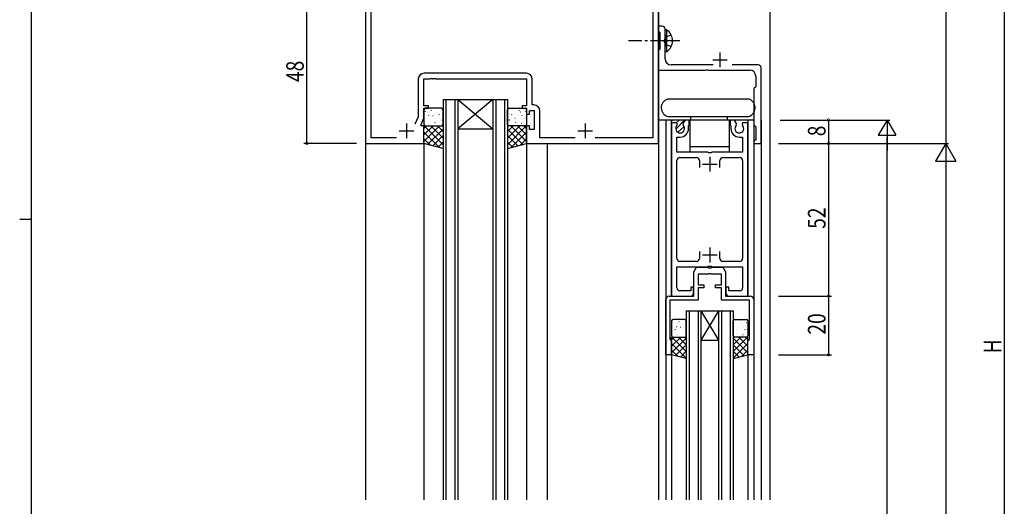
# Model space of a CAD drawing. Extents: x 0 to 1133, y 0 to 806.
# Drawn here: x 0 to 336, y 329 to 495 of the extents above; entities that cross this region are included whole.
import ezdxf

# ---------------------------------------------------------------- set-up
doc = ezdxf.new("R2010")
doc.units = 0
doc.linetypes.add('YCENTER_1', pattern=[13, 10, -1, 1, -1])
doc.linetypes.add('YHIDDEN_1', pattern=[4, 3, -1])
for name, color, linetype in [('YKK_11', 7, 'CONTINUOUS'), ('YKK_12', 2, 'CONTINUOUS'), ('YKK_13', 4, 'CONTINUOUS'), ('YKK_D', 6, 'CONTINUOUS'), ('YKK_ZWAK', 7, 'CONTINUOUS')]:
    doc.layers.add(name, color=color, linetype=linetype)
doc.styles.get("Standard").update_dxf_attribs({"font": 'ROMANS.SHX', "bigfont": 'EXTFONT.SHX'})

# ---------------------------------------------------------------- blocks, each defined once
blk = doc.blocks.new('A201')
at = {"layer": 'YKK_ZWAK', "color": 254, "linetype": 'Continuous'}
for p, q in [((21, 35), (21, 410)), ((19, 222.5), (21, 222.5))]:
    blk.add_line(p, q, dxfattribs=at)

msp = doc.modelspace()

# ---------------------------------------------------------------- linework, layer by layer
at = {"layer": 'YKK_11', "color": 0, "linetype": 'ByBlock', "lineweight": -2}
for p, q in [((217.93, 452.81, 0), (217.93, 552.81, 0)), ((216, 547.88, 0), (216, 454.74, 0)), ((117.93, 500.81, 0), (117.93, 452.81, 0)), ((119.86, 454.74, 0), (119.86, 499.45, 0)), ((219.23, 492.81, 0), (217.93, 492.81, 0)), ((217.93, 492.81, 0), (217.93, 491.11, 0)), ((217.93, 491.11, 0), (218.23, 490.81, 0)), ((218.23, 490.81, 0), (218.43, 490.61, 0)), ((218.43, 490.61, 0), (218.43, 485.01, 0)), ((220.23, 488.26, 0), (220.23, 491.81, 0)), ((220.11, 488.08, 0), (220.23, 488.26, 0)), ((220.11, 487.53, 0), (220.11, 488.08, 0)), ((220.23, 487.35, 0), (220.11, 487.53, 0)), ((220.23, 481.61, 0), (220.23, 487.35, 0)), ((218.23, 484.81, 0), (217.93, 484.51, 0)), ((217.93, 484.51, 0), (217.93, 477.81, 0)), ((218.43, 485.01, 0), (218.23, 484.81, 0)), ((217.93, 477.81, 0), (233.97, 477.81, 0)), ((236.55, 479.61, 0), (222.23, 479.61, 0)), ((233.97, 477.81, 0), (234.16, 477.93, 0)), ((234.16, 477.93, 0), (234.71, 477.93, 0)), ((234.71, 477.93, 0), (234.89, 477.81, 0)), ((234.89, 477.81, 0), (249.13, 477.81, 0)), ((251.93, 479.61, 0), (243.13, 479.61, 0)), ((252.93, 452.81, 0), (252.93, 478.61, 0)), ((136, 474.74, 0), (136, 461.88, 0)), ((137.93, 465.61, 0), (137.93, 474.81, 0)), ((137.93, 474.81, 0), (139.97, 474.81, 0)), ((172.86, 476.74, 0), (138, 476.74, 0)), ((139.97, 474.81, 0), (140.16, 474.93, 0)), ((140.16, 474.93, 0), (140.71, 474.93, 0)), ((140.71, 474.93, 0), (140.89, 474.81, 0)), ((140.89, 474.81, 0), (140.97, 474.81, 0)), ((140.97, 474.81, 0), (141.16, 474.93, 0)), ((141.16, 474.93, 0), (141.71, 474.93, 0)), ((141.71, 474.93, 0), (141.89, 474.81, 0)), ((141.89, 474.81, 0), (172.93, 474.81, 0)), ((172.93, 474.81, 0), (172.93, 465.61, 0)), ((174.86, 465.94, 0), (174.86, 474.74, 0)), ((251.13, 475.81, 0), (251.13, 472.11, 0)), ((250.83, 471.81, 0), (250.53, 471.51, 0)), ((250.53, 471.51, 0), (250.53, 459.11, 0)), ((251.13, 472.11, 0), (250.83, 471.81, 0)), ((139.43, 465.61, 0), (137.93, 465.61, 0)), ((137.93, 461.45, 0), (137.93, 464.81, 0)), ((137.93, 464.81, 0), (139.43, 464.81, 0)), ((139.43, 464.81, 0), (139.43, 465.61, 0)), ((172.93, 465.61, 0), (171.43, 465.61, 0)), ((171.43, 465.61, 0), (171.43, 464.81, 0)), ((171.43, 464.81, 0), (172.93, 464.81, 0)), ((172.93, 464.81, 0), (172.93, 462.81, 0)), ((173.93, 462.81, 0), (173.93, 464.01, 0)), ((173.93, 464.01, 0), (175.53, 464.01, 0)), ((175.46, 465.94, 0), (174.86, 465.94, 0)), ((175.53, 464.01, 0), (175.53, 457.61, 0)), ((177.46, 454.74, 0), (177.46, 463.94, 0)), ((136, 461.88, 0), (134.84, 459.38, 0)), ((136.93, 459.31, 0), (137.93, 461.45, 0)), ((172.93, 462.81, 0), (173.93, 462.81, 0)), ((227.01, 460.8, 0), (226.3, 459.58, 0)), ((228.43, 460.8, 0), (227.01, 460.8, 0)), ((228.43, 459.2, 0), (228.43, 460.8, 0)), ((243.86, 460.8, 0), (242.43, 460.8, 0)), ((242.43, 460.8, 0), (242.43, 459.2, 0)), ((244.57, 459.58, 0), (243.86, 460.8, 0)), ((136.93, 458.81, 0), (136.93, 459.31, 0)), ((137.93, 458.81, 0), (136.93, 458.81, 0)), ((137.93, 452.81, 0), (137.93, 458.81, 0)), ((173.93, 458.81, 0), (172.93, 458.81, 0)), ((172.93, 458.81, 0), (172.93, 452.81, 0)), ((173.93, 457.61, 0), (173.93, 458.81, 0)), ((175.53, 457.61, 0), (173.93, 457.61, 0)), ((222.43, 459.8, 0), (222.43, 400.8, 0)), ((224.24, 459.8, 0), (222.43, 459.8, 0)), ((224.37, 459.58, 0), (224.24, 459.8, 0)), ((224.28, 458.97, 0), (224.37, 459.58, 0)), ((226.3, 459.58, 0), (226.38, 458.97, 0)), ((228.23, 458.86, 0), (228.33, 459.03, 0)), ((228.23, 457.9, 0), (228.23, 458.86, 0)), ((228.33, 459.03, 0), (228.43, 459.2, 0)), ((242.43, 459.2, 0), (242.53, 459.03, 0)), ((242.53, 459.03, 0), (242.63, 458.86, 0)), ((242.63, 458.86, 0), (242.63, 457.9, 0)), ((244.48, 458.97, 0), (244.57, 459.58, 0)), ((246.63, 459.8, 0), (246.5, 459.58, 0)), ((246.5, 459.58, 0), (246.58, 458.97, 0)), ((248.43, 459.8, 0), (246.63, 459.8, 0)), ((248.43, 400.8, 0), (248.43, 459.8, 0)), ((250.53, 459.11, 0), (250.83, 458.81, 0)), ((250.83, 458.81, 0), (251.13, 458.51, 0)), ((251.13, 458.51, 0), (251.13, 454.11, 0)), ((128.57, 454.74, 0), (119.86, 454.74, 0)), ((189.57, 454.74, 0), (177.46, 454.74, 0)), ((216, 454.74, 0), (196.29, 454.74, 0)), ((224.23, 449.8, 0), (224.23, 455, 0)), ((224.23, 455, 0), (225.33, 455, 0)), ((245.53, 455, 0), (246.63, 455, 0)), ((246.63, 455, 0), (246.63, 449.8, 0)), ((250.83, 453.81, 0), (250.53, 453.51, 0)), ((251.13, 454.11, 0), (250.83, 453.81, 0)), ((117.93, 452.81, 0), (137.93, 452.81, 0)), ((172.93, 452.81, 0), (217.93, 452.81, 0)), ((250.53, 453.51, 0), (250.53, 452.81, 0)), ((250.53, 452.81, 0), (252.93, 452.81, 0)), ((234.76, 449.8, 0), (224.23, 449.8, 0)), ((224.23, 413.6, 0), (224.23, 447, 0)), ((225.23, 448, 0), (230.93, 448, 0)), ((231.93, 447, 0), (231.93, 444.6, 0)), ((234.95, 449.66, 0), (234.76, 449.8, 0)), ((235.91, 449.66, 0), (234.95, 449.66, 0)), ((236.1, 449.8, 0), (235.91, 449.66, 0)), ((246.63, 449.8, 0), (236.1, 449.8, 0)), ((238.93, 444.6, 0), (238.93, 447, 0)), ((239.93, 448, 0), (245.63, 448, 0)), ((246.63, 447, 0), (246.63, 413.6, 0)), ((231.93, 416, 0), (231.93, 413.6, 0)), ((238.93, 413.6, 0), (238.93, 416, 0)), ((224.23, 403.6, 0), (224.23, 410.8, 0)), ((224.23, 410.8, 0), (234.76, 410.8, 0)), ((230.93, 412.6, 0), (225.23, 412.6, 0)), ((230.03, 409.04, 0), (230.93, 410.6, 0)), ((230.93, 410.6, 0), (234.76, 410.6, 0)), ((234.76, 410.8, 0), (234.95, 410.94, 0)), ((234.76, 410.6, 0), (234.95, 410.46, 0)), ((234.95, 410.94, 0), (235.91, 410.94, 0)), ((234.95, 410.46, 0), (235.91, 410.46, 0)), ((235.91, 410.94, 0), (236.1, 410.8, 0)), ((235.91, 410.46, 0), (236.1, 410.6, 0)), ((236.1, 410.8, 0), (246.63, 410.8, 0)), ((236.1, 410.6, 0), (239.93, 410.6, 0)), ((245.63, 412.6, 0), (239.93, 412.6, 0)), ((239.93, 410.6, 0), (240.83, 409.04, 0)), ((246.63, 410.8, 0), (246.63, 403.6, 0)), ((230.03, 400.8, 0), (230.03, 409.04, 0)), ((234.98, 408.3, 0), (231.43, 408.3, 0)), ((231.43, 408.3, 0), (231.43, 404.6, 0)), ((235.16, 408.42, 0), (234.98, 408.3, 0)), ((235.71, 408.42, 0), (235.16, 408.42, 0)), ((235.89, 408.3, 0), (235.71, 408.42, 0)), ((239.43, 408.3, 0), (235.89, 408.3, 0)), ((239.43, 404.6, 0), (239.43, 408.3, 0)), ((240.83, 409.04, 0), (240.83, 400.8, 0)), ((229.93, 403.8, 0), (228.93, 403.8, 0)), ((228.93, 403.8, 0), (228.93, 402.6, 0)), ((229.93, 401.8, 0), (229.93, 403.8, 0)), ((231.43, 404.6, 0), (233.43, 404.6, 0)), ((233.43, 403.6, 0), (231.43, 403.6, 0)), ((231.43, 403.6, 0), (231.43, 399.4, 0)), ((233.43, 404.6, 0), (233.43, 403.6, 0)), ((237.43, 403.6, 0), (237.43, 404.6, 0)), ((237.43, 404.6, 0), (239.43, 404.6, 0)), ((239.43, 403.6, 0), (237.43, 403.6, 0)), ((239.43, 399.4, 0), (239.43, 403.6, 0)), ((241.93, 403.8, 0), (240.93, 403.8, 0)), ((240.93, 403.8, 0), (240.93, 401.8, 0)), ((241.93, 402.6, 0), (241.93, 403.8, 0)), ((221.63, 400.8, 0), (230.03, 400.8, 0)), ((222.43, 400.8, 0), (228.93, 400.8, 0)), ((228.93, 402.6, 0), (225.23, 402.6, 0)), ((240.83, 400.8, 0), (249.23, 400.8, 0)), ((245.63, 402.6, 0), (241.93, 402.6, 0)), ((241.93, 400.8, 0), (248.43, 400.8, 0)), ((220.43, 380.8, 0), (220.43, 399.6, 0)), ((231.43, 399.4, 0), (221.83, 399.4, 0)), ((221.83, 399.4, 0), (221.83, 386.1, 0)), ((249.03, 399.4, 0), (239.43, 399.4, 0)), ((249.03, 386.1, 0), (249.03, 399.4, 0)), ((250.43, 399.6, 0), (250.43, 380.8, 0)), ((221.83, 386.1, 0), (222.13, 385.8, 0)), ((222.13, 385.8, 0), (222.43, 385.5, 0)), ((222.43, 385.5, 0), (222.43, 380.8, 0)), ((248.43, 385.5, 0), (248.73, 385.8, 0)), ((248.43, 380.8, 0), (248.43, 385.5, 0)), ((248.73, 385.8, 0), (249.03, 386.1, 0)), ((222.43, 380.8, 0), (220.43, 380.8, 0)), ((250.43, 380.8, 0), (248.43, 380.8, 0))]:
    msp.add_line(p, q, dxfattribs=at)
at = {"layer": 'YKK_11', "color": 2}
for p, q in [((238.93, 483.81, 0), (238.93, 478.81, 0)), ((236.43, 481.31, 0), (241.43, 481.31, 0)), ((129.43, 457.11, 0), (134.43, 457.11, 0)), ((131.93, 459.61, 0), (131.93, 454.61, 0)), ((190.43, 457.11, 0), (195.43, 457.11, 0)), ((192.93, 459.61, 0), (192.93, 454.61, 0)), ((235.43, 448.3, 0), (235.43, 443.3, 0)), ((232.93, 445.8, 0), (237.93, 445.8, 0)), ((235.43, 417.3, 0), (235.43, 412.3, 0)), ((232.93, 414.8, 0), (237.93, 414.8, 0))]:
    msp.add_line(p, q, dxfattribs=at)
at = {"layer": 'YKK_11', "color": 0, "linetype": 'ByBlock', "lineweight": -2}
for centre, radius, start, end in [((219.23, 491.81, 0), 1, 0, 90), ((222.23, 481.61, 0), 2, 180, 270), ((249.13, 475.81, 0), 2, 0, 90), ((251.93, 478.61, 0), 1, 0, 90), ((138, 474.74, 0), 2, 90, 180), ((172.86, 474.74, 0), 2, 0, 90), ((175.46, 463.94, 0), 2, 0, 90), ((225.33, 457.9, 0), 1.5, 134.4775, 45.5225), ((225.33, 457.9, 0), 2.9, 270, 0), ((245.53, 457.9, 0), 2.9, 179.9997, 270), ((245.53, 457.9, 0), 1.5, 134.4778, 45.5222), ((225.23, 447, 0), 1, 90, 180), ((230.93, 447, 0), 1, 0.0009, 90), ((239.93, 447, 0), 1, 90, 180), ((245.63, 447, 0), 1, 359.9999, 90), ((225.23, 413.6, 0), 1, 180, 270), ((230.93, 413.6, 0), 1, 270, 359.9991), ((239.93, 413.6, 0), 1, 180, 270), ((245.63, 413.6, 0), 1, 270, 0), ((225.23, 403.6, 0), 1, 180, 270), ((245.63, 403.6, 0), 1, 270, 0), ((221.63, 399.6, 0), 1.2, 90, 180), ((228.93, 401.8, 0), 1, 270, 359.9991), ((241.93, 401.8, 0), 1, 180.0009, 269.9991), ((249.23, 399.6, 0), 1.2, 0, 90)]:
    msp.add_arc(centre, radius, start, end, dxfattribs=at)
at = {"layer": 'YKK_12'}
for p, q in [((117.93, 591.31, 0), (117.93, 331.3, 0)), ((217.93, 591.31, 0), (217.93, 331.3, 0)), ((255.93, 591.31, 0), (255.93, 331.3, 0)), ((144.43, 467.8, 0), (144.43, 331.3, 0)), ((144.43, 467.8, 0), (149.43, 467.8, 0)), ((145.43, 467.8, 0), (145.43, 331.3, 0)), ((148.43, 467.8, 0), (148.43, 331.3, 0)), ((149.43, 467.8, 0), (149.43, 331.3, 0)), ((161.43, 467.8, 0), (149.43, 457.8, 0)), ((149.43, 467.8, 0), (161.43, 457.8, 0)), ((149.43, 467.8, 0), (161.43, 467.8, 0)), ((161.43, 467.8, 0), (161.43, 331.3, 0)), ((161.43, 467.8, 0), (166.43, 467.8, 0)), ((162.43, 467.8, 0), (162.43, 331.3, 0)), ((165.43, 467.8, 0), (165.43, 331.3, 0)), ((166.43, 467.8, 0), (166.43, 331.3, 0)), ((220.43, 460.8, 0), (220.43, 331.3, 0)), ((250.43, 460.8, 0), (250.43, 331.3, 0)), ((252.93, 460.8, 0), (252.93, 331.3, 0)), ((149.43, 457.8, 0), (161.43, 457.8, 0)), ((137.93, 453.01, 0), (137.93, 331.3, 0)), ((172.93, 453.01, 0), (172.93, 331.3, 0)), ((179.93, 452.81, 0), (179.93, 331.3, 0)), ((227.43, 395.81, 0), (227.43, 331.3, 0)), ((228.43, 395.81, 0), (228.43, 331.3, 0)), ((231.43, 395.81, 0), (231.43, 331.3, 0)), ((232.43, 395.81, 0), (232.43, 331.3, 0)), ((238.43, 395.81, 0), (238.43, 331.3, 0)), ((239.43, 395.81, 0), (239.43, 331.3, 0)), ((242.43, 395.81, 0), (242.43, 331.3, 0)), ((243.43, 395.81, 0), (243.43, 331.3, 0)), ((222.43, 380.88, 0), (222.43, 331.3, 0)), ((248.43, 381.16, 0), (248.43, 331.3, 0))]:
    msp.add_line(p, q, dxfattribs=at)
at = {"layer": 'YKK_12', "linetype": 'Continuous'}
for p, q in [((250.43, 460.8, 0), (220.43, 460.8, 0)), ((222.33, 400.8, 0), (222.33, 460.8, 0)), ((248.53, 400.8, 0), (248.53, 460.8, 0)), ((227.43, 395.81, 0), (232.43, 395.81, 0)), ((238.43, 395.81, 0), (232.43, 385.81, 0)), ((232.43, 395.81, 0), (238.43, 385.81, 0)), ((232.43, 395.81, 0), (238.43, 395.81, 0)), ((238.43, 395.81, 0), (243.43, 395.81, 0)), ((232.43, 385.81, 0), (238.43, 385.81, 0))]:
    msp.add_line(p, q, dxfattribs=at)
at = {"layer": 'YKK_13', "linetype": 'Continuous'}
for p, q in [((220.23, 484.06, 0), (220.23, 491.56, 0)), ((220.74, 491.56, 0), (220.23, 491.56, 0)), ((220.74, 484.06, 0), (220.74, 491.56, 0)), ((220.23, 489.81, 0), (220.23, 485.81, 0)), ((220.74, 484.06, 0), (220.23, 484.06, 0)), ((248.99, 467.88, 0), (221.05, 467.88, 0)), ((250.53, 460.8, 0), (217.93, 460.8, 0)), ((221.22, 462.01, 0), (248.63, 462.01, 0)), ((222.75, 460.8, 0), (222.33, 460.39, 0)), ((223.84, 457.74, 0), (226.86, 460.8, 0)), ((223.99, 459.8, 0), (224.95, 460.8, 0)), ((228.72, 449.8, 0), (228.72, 460.8, 0)), ((228.99, 460.8, 0), (228.99, 462.01, 0)), ((241.51, 460.8, 0), (241.51, 462.01, 0)), ((242.15, 449.8, 0), (242.15, 460.8, 0)), ((224.52, 456.64, 0), (226.66, 458.6, 0)), ((242.15, 451.65, 0), (228.72, 451.65, 0))]:
    msp.add_line(p, q, dxfattribs=at)
at = {"layer": 'YKK_13', "linetype": 'YCENTER_1'}
msp.add_line((225.23, 487.81, 0), (207.73, 487.81, 0), dxfattribs=at)
at = {"layer": 'YKK_13', "linetype": 'YHIDDEN_1'}
for p, q in [((220.38, 488.95, 0), (219.78, 487.81, 0)), ((220.38, 486.66, 0), (219.78, 487.81, 0)), ((222.24, 489.86, 0), (220.38, 488.95, 0)), ((222.24, 485.76, 0), (220.38, 486.66, 0))]:
    msp.add_line(p, q, dxfattribs=at)
at = {"layer": 'YKK_13'}
for p, q in [((137.93, 464.31, 0), (137.93, 459.31, 0)), ((138.33, 463.68, 0), (138.37, 463.65, 0)), ((143.93, 464.81, 0), (138.43, 464.81, 0)), ((140.41, 464.11, 0), (140.45, 464.09, 0)), ((144.43, 459.31, 0), (144.43, 464.31, 0)), ((166.43, 459.31, 0), (166.43, 464.31, 0)), ((166.93, 464.81, 0), (172.43, 464.81, 0)), ((170.46, 464.11, 0), (170.41, 464.09, 0)), ((172.53, 463.68, 0), (172.49, 463.65, 0)), ((172.93, 464.31, 0), (172.93, 459.31, 0)), ((138.12, 461.48, 0), (138.12, 461.47, 0)), ((138.97, 461.49, 0), (139.02, 461.46, 0)), ((139.53, 462.47, 0), (139.58, 462.38, 0)), ((139.94, 463.46, 0), (139.94, 463.45, 0)), ((141, 462.22, 0), (141.04, 462.2, 0)), ((141.88, 461.29, 0), (141.88, 461.29, 0)), ((143.07, 462.65, 0), (143.12, 462.63, 0)), ((143.67, 460.76, 0), (143.71, 460.74, 0)), ((143.93, 463.02, 0), (143.94, 463.01, 0)), ((144.1, 460.82, 0), (144.15, 460.73, 0)), ((166.76, 460.82, 0), (166.72, 460.73, 0)), ((166.93, 463.02, 0), (166.93, 463.01, 0)), ((167.2, 460.76, 0), (167.15, 460.74, 0)), ((167.79, 462.65, 0), (167.74, 462.63, 0)), ((168.99, 461.29, 0), (168.98, 461.29, 0)), ((169.86, 462.22, 0), (169.82, 462.2, 0)), ((170.93, 463.46, 0), (170.92, 463.45, 0)), ((171.33, 462.47, 0), (171.29, 462.38, 0)), ((171.89, 461.49, 0), (171.85, 461.46, 0)), ((172.75, 461.48, 0), (172.74, 461.47, 0)), ((137.93, 453.47, 0), (143.27, 458.81, 0)), ((137.93, 455.72, 0), (141.02, 458.81, 0)), ((137.93, 457.96, 0), (138.78, 458.81, 0)), ((137.93, 458.81, 0), (144.43, 458.81, 0)), ((137.93, 452.81, 0), (137.93, 458.81, 0)), ((144.43, 452.4, 0), (138.03, 458.81, 0)), ((138.43, 458.81, 0), (143.93, 458.81, 0)), ((139.18, 452.47, 0), (144.43, 457.73, 0)), ((139.56, 459.6, 0), (139.61, 459.57, 0)), ((140.09, 459.27, 0), (140.1, 459.27, 0)), ((144.43, 454.65, 0), (140.27, 458.81, 0)), ((141.64, 460.03, 0), (141.68, 460, 0)), ((144.43, 456.89, 0), (142.52, 458.81, 0)), ((144.43, 458.81, 0), (144.43, 451.06, 0)), ((166.43, 452.4, 0), (172.83, 458.81, 0)), ((166.43, 454.65, 0), (170.59, 458.81, 0)), ((166.43, 456.89, 0), (168.34, 458.81, 0)), ((166.43, 458.81, 0), (166.43, 451.06, 0)), ((172.93, 458.81, 0), (166.43, 458.81, 0)), ((171.69, 452.47, 0), (166.43, 457.73, 0)), ((172.43, 458.81, 0), (166.93, 458.81, 0)), ((172.93, 453.47, 0), (167.6, 458.81, 0)), ((169.22, 460.03, 0), (169.18, 460, 0)), ((172.93, 455.72, 0), (169.84, 458.81, 0)), ((170.77, 459.27, 0), (170.76, 459.27, 0)), ((171.3, 459.6, 0), (171.25, 459.57, 0)), ((172.93, 457.96, 0), (172.09, 458.81, 0)), ((172.93, 452.81, 0), (172.93, 458.81, 0)), ((143.19, 451.4, 0), (137.93, 456.66, 0)), ((140.13, 452.22, 0), (137.93, 454.41, 0)), ((140.95, 452, 0), (144.43, 455.48, 0)), ((169.91, 452, 0), (166.43, 455.48, 0)), ((167.67, 451.4, 0), (172.93, 456.66, 0)), ((170.73, 452.22, 0), (172.93, 454.41, 0)), ((144.43, 451.06, 0), (137.93, 452.81, 0)), ((142.72, 451.52, 0), (144.43, 453.24, 0)), ((168.14, 451.52, 0), (166.43, 453.24, 0)), ((166.43, 451.06, 0), (172.93, 452.81, 0)), ((222.43, 392.31, 0), (222.43, 387.31, 0)), ((222.83, 391.68, 0), (222.88, 391.65, 0)), ((226.93, 392.81, 0), (222.93, 392.81, 0)), ((224.03, 390.47, 0), (224.08, 390.38, 0)), ((224.44, 391.46, 0), (224.45, 391.45, 0)), ((224.91, 392.11, 0), (224.95, 392.09, 0)), ((225.5, 390.22, 0), (225.54, 390.2, 0)), ((227.43, 387.31, 0), (227.43, 392.31, 0)), ((243.43, 387.31, 0), (243.43, 392.31, 0)), ((243.93, 392.81, 0), (247.93, 392.81, 0)), ((245.37, 390.22, 0), (245.32, 390.2, 0)), ((245.96, 392.11, 0), (245.92, 392.09, 0)), ((246.43, 391.46, 0), (246.42, 391.45, 0)), ((246.84, 390.47, 0), (246.79, 390.38, 0)), ((248.04, 391.68, 0), (247.99, 391.65, 0)), ((248.43, 392.31, 0), (248.43, 387.31, 0)), ((222.43, 383.72, 0), (225.52, 386.81, 0)), ((222.43, 385.96, 0), (223.28, 386.81, 0)), ((222.43, 386.81, 0), (227.43, 386.81, 0)), ((222.43, 380.81, 0), (222.43, 386.81, 0)), ((222.43, 381.47, 0), (227.43, 386.47, 0)), ((227.43, 381.9, 0), (222.53, 386.81, 0)), ((222.62, 389.48, 0), (222.63, 389.47, 0)), ((222.93, 386.81, 0), (226.93, 386.81, 0)), ((223.48, 389.49, 0), (223.52, 389.46, 0)), ((224.07, 387.6, 0), (224.11, 387.57, 0)), ((224.59, 387.27, 0), (224.6, 387.27, 0)), ((227.43, 384.15, 0), (224.78, 386.81, 0)), ((226.14, 388.03, 0), (226.19, 388, 0)), ((226.38, 389.29, 0), (226.39, 389.29, 0)), ((227.43, 386.39, 0), (227.02, 386.81, 0)), ((227.43, 386.81, 0), (227.43, 379.47, 0)), ((243.43, 381.9, 0), (248.34, 386.81, 0)), ((243.43, 384.15, 0), (246.09, 386.81, 0)), ((243.43, 386.39, 0), (243.85, 386.81, 0)), ((243.43, 386.81, 0), (243.43, 379.47, 0)), ((248.43, 386.81, 0), (243.43, 386.81, 0)), ((248.43, 381.47, 0), (243.43, 386.47, 0)), ((247.93, 386.81, 0), (243.93, 386.81, 0)), ((244.49, 389.29, 0), (244.48, 389.29, 0)), ((244.72, 388.03, 0), (244.68, 388, 0)), ((248.43, 383.72, 0), (245.34, 386.81, 0)), ((246.27, 387.27, 0), (246.27, 387.27, 0)), ((246.8, 387.6, 0), (246.76, 387.57, 0)), ((247.39, 389.49, 0), (247.35, 389.46, 0)), ((248.43, 385.96, 0), (247.59, 386.81, 0)), ((248.25, 389.48, 0), (248.24, 389.47, 0)), ((248.43, 380.81, 0), (248.43, 386.81, 0)), ((227.43, 379.66, 0), (222.43, 384.66, 0)), ((223.68, 380.47, 0), (227.43, 384.23, 0)), ((243.43, 379.66, 0), (248.43, 384.66, 0)), ((247.19, 380.47, 0), (243.43, 384.23, 0)), ((224.63, 380.22, 0), (222.43, 382.41, 0)), ((227.43, 379.47, 0), (222.43, 380.81, 0)), ((225.45, 380, 0), (227.43, 381.98, 0)), ((227.22, 379.52, 0), (227.43, 379.74, 0)), ((245.42, 380, 0), (243.43, 381.98, 0)), ((243.43, 379.47, 0), (248.43, 380.81, 0)), ((243.65, 379.52, 0), (243.43, 379.74, 0)), ((246.24, 380.22, 0), (248.43, 382.41, 0))]:
    msp.add_line(p, q, dxfattribs=at)
at = {"layer": 'YKK_13', "linetype": 'Continuous'}
for centre, radius, start, end in [((218.2, 487.81, 0), 4.53, 304.0667, 55.9333), ((221.9, 464.96, 0), 3.03, 106.2051, 257.1041), ((247.79, 465, 0), 3.11, 285.7121, 67.263)]:
    msp.add_arc(centre, radius, start, end, dxfattribs=at)
at = {"layer": 'YKK_13'}
for centre, start, end in [((138.43, 464.31, 0), 90, 180), ((143.93, 464.31, 0), 0, 90), ((166.93, 464.31, 0), 90, 180), ((172.43, 464.31, 0), 0, 90), ((138.43, 459.31, 0), 180, 270), ((143.93, 459.31, 0), 270, 0), ((166.93, 459.31, 0), 180, 270), ((172.43, 459.31, 0), 270, 0), ((222.93, 392.31, 0), 90, 180), ((226.93, 392.31, 0), 0, 90), ((243.93, 392.31, 0), 90, 180), ((247.93, 392.31, 0), 0, 90), ((222.93, 387.31, 0), 180, 270), ((226.93, 387.31, 0), 270, 360), ((243.93, 387.31, 0), 180, 270), ((247.93, 387.31, 0), 270, 360)]:
    msp.add_arc(centre, 0.5, start, end, dxfattribs=at)
at = {"layer": 'YKK_D'}
for p, q in [((335.93, 625.81, 0), (335.93, 139.81, 0)), ((315.93, 552.81, 0), (315.93, 452.81, 0)), ((97.93, 452.81, 0), (97.93, 500.81, 0)), ((259.42, 460.8, 0), (296.93, 460.8, 0)), ((259.87, 460.8, 0), (276.93, 460.8, 0)), ((275.93, 460.8, 0), (275.93, 452.81, 0)), ((295.93, 144.81, 0), (295.93, 454.8, 0)), ((114.93, 452.81, 0), (96.93, 452.81, 0)), ((258.93, 452.81, 0), (276.93, 452.81, 0)), ((259.87, 452.81, 0), (316.93, 452.81, 0)), ((259.87, 452.81, 0), (276.93, 452.81, 0)), ((259.87, 452.81, 0), (316.93, 452.81, 0)), ((275.93, 452.81, 0), (275.93, 400.8, 0)), ((315.93, 445.81, 0), (315.93, 139.81, 0)), ((258.93, 400.8, 0), (276.93, 400.8, 0)), ((258.93, 400.8, 0), (276.93, 400.8, 0)), ((275.93, 400.8, 0), (275.93, 380.8, 0)), ((258.93, 380.8, 0), (276.93, 380.8, 0))]:
    msp.add_line(p, q, dxfattribs=at)
at = {"layer": 'YKK_D', "lineweight": -2}
for p, q in [((295.93, 460.8, 0), (292.93, 455.61, 0)), ((295.93, 460.8, 0), (295.93, 450.41, 0)), ((295.93, 460.8, 0), (298.93, 455.61, 0)), ((292.93, 455.61, 0), (298.93, 455.61, 0)), ((315.93, 452.81, 0), (312.43, 446.74, 0)), ((315.93, 452.81, 0), (315.93, 440.68, 0)), ((315.93, 452.81, 0), (319.43, 446.74, 0)), ((312.43, 446.74, 0), (319.43, 446.74, 0))]:
    msp.add_line(p, q, dxfattribs=at)
at = {"layer": 'YKK_D', "linetype": 'ByBlock', "const_width": 0.85}
for points in [[(275.93, 460.7, 1), (275.93, 460.91, 1)], [(97.93, 452.91, 1), (97.93, 452.7, 1)], [(275.93, 452.7, 1), (275.93, 452.91, 1)], [(275.93, 452.91, 1), (275.93, 452.7, 1)], [(275.93, 400.7, 1), (275.93, 400.91, 1)], [(275.93, 400.91, 1), (275.93, 400.7, 1)], [(275.93, 380.91, 1), (275.93, 380.7, 1)]]:
    msp.add_lwpolyline(points, format="xyb", close=True, dxfattribs=at)

# ---------------------------------------------------------------- block references
at = {"layer": 'YKK_ZWAK', "xscale": 2, "yscale": 2, "zscale": 2}
msp.add_blockref('A201', (-38, -18), dxfattribs=at)

# ---------------------------------------------------------------- texts
at = {"layer": 'YKK_D', "width": 0.8}
for s, rotation, p in [('48', 90, (96.93, 473.75, 0)), ('8', 90, (274.93, 455.27, 0)), ('52', 90, (274.93, 423.72, 0)), ('20', 89.9999, (274.93, 387.66, 0)), ('H', 90, (334.93, 381.26, 0))]:
    msp.add_text(s, height=6, rotation=rotation, dxfattribs=at).set_placement(p)

doc.saveas('drawing.dxf')
